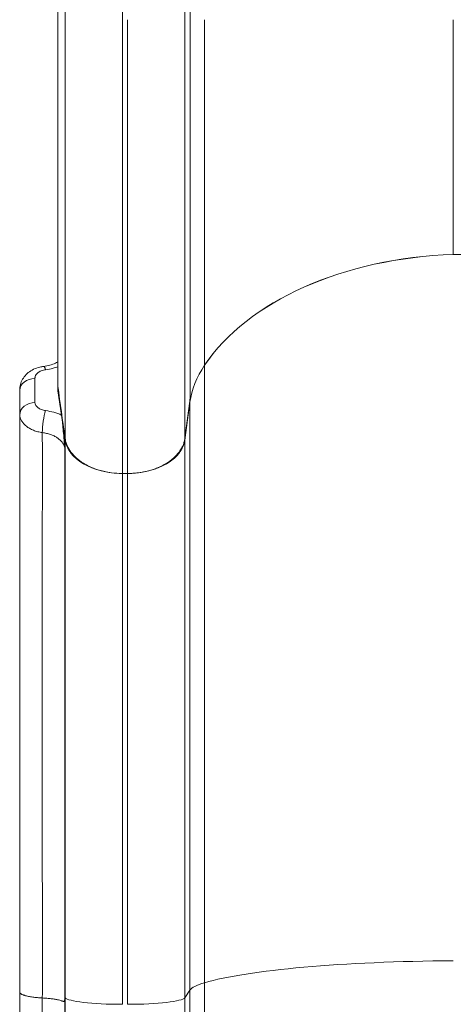
# Model space of a CAD drawing. Units: millimetres. Extents: x 1199 to 16064, y 3056 to 11997.
# Drawn here: x 8841 to 9068, y 6374 to 6890 of the extents above; entities that cross this region are included whole.
import ezdxf

# ---------------------------------------------------------------- set-up
doc = ezdxf.new("R2010")
doc.units = ezdxf.units.MM

msp = doc.modelspace()

# ---------------------------------------------------------------- linework, layer by layer
at = {"color": 0, "linetype": 'Continuous', "lineweight": 0}
for p, q in [((8937.965, 6708.853), (8937.965, 6889.721)), ((9068.129, 6766.855), (9068.129, 6889.721)), ((9068.129, 6766.855), (9229.628, 6766.855)), ((8937.965, 6708.82), (8937.965, 6385.63)), ((8841.281, 6695.991), (8841.281, 6695.709)), ((8841.281, 6695.709), (8841.281, 6683.273)), ((8861.281, 6695.543), (8861.281, 6697.489)), ((8863.166, 6682.805), (8861.281, 6695.543)), ((8930.371, 6689.488), (8927.65, 6669.685)), ((8930.371, 6689.455), (8927.65, 6669.652)), ((8930.421, 6691.466), (8927.7, 6670.633)), ((8930.371, 6689.488), (8930.371, 6691.086)), ((8930.371, 6689.455), (8930.371, 6381.775)), ((8841.281, 6682.975), (8841.281, 6683.273)), ((8863.166, 6682.805), (8864.847, 6671.443)), ((8863.166, 6682.773), (8864.847, 6671.411)), ((8864.854, 6671.395), (8864.847, 6671.443)), ((8864.854, 6671.362), (8864.847, 6671.411)), ((8865.107, 6669.702), (8864.854, 6671.412)), ((8865.106, 6669.688), (8864.854, 6671.395)), ((8865.106, 6669.655), (8864.854, 6671.362)), ((8864.854, 6671.345), (8865.107, 6669.636)), ((8865.107, 6669.702), (8865.107, 6670.285)), ((8865.107, 6669.636), (8865.107, 6377.833)), ((8927.65, 6669.685), (8927.65, 6670.285)), ((8927.65, 6669.652), (8927.65, 6377.833)), ((8897.764, 6652.217), (8894.993, 6652.217)), ((8897.764, 6652.216), (8894.993, 6652.216)), ((8894.993, 6652.216), (8894.993, 6374.361)), ((8897.764, 6652.216), (8897.764, 6374.361)), ((8937.965, 5917.01), (8937.965, 6385.63)), ((8930.371, 6381.775), (8927.65, 6377.833)), ((8930.371, 5895.61), (8930.371, 6381.775)), ((8853.119, 6377.666), (8853.116, 6377.666)), ((8865.107, 6377.833), (8864.893, 6378.12)), ((8865.107, 5873.726), (8865.107, 6377.833)), ((8927.65, 5873.726), (8927.65, 6377.833))]:
    msp.add_line(p, q, dxfattribs=at)
for centre, major_axis, ratio, start_param, end_param in [((9076.004, 6671.481), (-150, 0), 0.6367021, -1.5182748, -0.4020447), ((9076.004, 6671.449), (-150, 0), 0.6367021, -1.5182748, -0.4020447), ((9029.991, 6683.938), (-100, 0), 0.6367021, -0.4020447, -0.0872665), ((9029.991, 6683.906), (-100, 0), 0.6367021, -0.4020447, -0.0872665), ((8856.211, 6683.245), (-14.93, 0.049), 0.6603551, 0.0313389, 0.0335534), ((9076.004, 6378.19), (-150, 0), 0.1267555, -1.5182748, -0.4020447), ((9029.991, 6380.67), (-100, 0), 0.1267555, -0.4020447, -0.0872665)]:
    msp.add_ellipse(centre, major_axis=major_axis, ratio=ratio, start_param=start_param, end_param=end_param, dxfattribs=at)
at = {"color": 0, "linetype": 'Continuous', "lineweight": 0, "extrusion": (0, 0, -1)}
for centre, major_axis, ratio, start_param, end_param in [((8854.845, 6700.34), (-1.055, 7.93), 0.1576985, -0.0000001, 0.7007222), ((8849.281, 6695.709), (-8, 0), 0.7711099, 0, 1.5707963), ((8849.285, 6683.134), (-7.99, -0.393), 0.7707313, 0.0361037, 1.6087217), ((8854.799, 6678.936), (1.089, 7.926), 0.1626054, -2.3306745, -0.701403), ((8872.818, 6671.918), (-7.914, -1.171), 0.7677208, 0.1056309, 0.108415), ((8872.818, 6671.886), (-7.914, -1.171), 0.7677208, 0.1028516, 0.1056309), ((8894.993, 6671.35), (-30, 0), 0.6367021, -1.3009482, -0.0871086), ((8894.993, 6671.317), (-30, 0), 0.6367021, -1.5707963, -0.0871086), ((8897.764, 6671.317), (30, 0), 0.6367021, 0.0872665, 1.5707963), ((8897.764, 6671.35), (30, 0), 0.6367021, 0.0872665, 1.3010233), ((8882.229, 6667.671), (9.874, 14.523), 0.9962577, -2.2663092, -2.2311386), ((8894.991, 6671.533), (-30.338, 0), 0.6367021, -1.5708428, -1.5133461), ((8894.993, 6378.164), (-30, 0), 0.1267555, -1.5707963, -0.0872665), ((8897.764, 6378.164), (30, 0), 0.1267555, 0.0872665, 1.5707963)]:
    msp.add_ellipse(centre, major_axis=major_axis, ratio=ratio, start_param=start_param, end_param=end_param, dxfattribs=at)
at = {"color": 0, "linetype": 'Continuous', "lineweight": 0}
for points, knots in [([(8930.421, 6987.082), (8930.421, 6965.855), (8930.421, 6944.628), (8930.421, 6916.394), (8930.421, 6909.388), (8930.421, 6900.63), (8930.421, 6898.878), (8930.421, 6895.375), (8930.421, 6893.623), (8930.421, 6890.996), (8930.421, 6890.119), (8930.421, 6888.364), (8930.421, 6887.485), (8930.421, 6885.728), (8930.421, 6884.85), (8930.421, 6883.096), (8930.421, 6882.219), (8930.421, 6877.836), (8930.421, 6874.337), (8930.421, 6867.351), (8930.421, 6863.865), (8930.421, 6853.426), (8930.421, 6846.493), (8930.421, 6832.681), (8930.421, 6825.836), (8930.421, 6815.657), (8930.421, 6812.278), (8930.421, 6805.554), (8930.421, 6802.22), (8930.421, 6792.296), (8930.421, 6785.788), (8930.421, 6772.98), (8930.421, 6766.68), (8930.421, 6748.096), (8930.421, 6736.121), (8930.421, 6721.682), (8930.421, 6718.821), (8930.421, 6714.57), (8930.421, 6713.158), (8930.421, 6710.356), (8930.421, 6708.965), (8930.421, 6702.056), (8930.421, 6696.684), (8930.421, 6691.466)], [0.35239157, 0.35239157, 0.35239157, 0.35239157, 0.41631909, 0.41631909, 0.43742025, 0.43742025, 0.44269553, 0.44269553, 0.44797082, 0.44797082, 0.45060847, 0.45060847, 0.45324611, 0.45324611, 0.45588375, 0.45588375, 0.4585214, 0.4585214, 0.46907197, 0.46907197, 0.47962255, 0.47962255, 0.5007237, 0.5007237, 0.52182485, 0.52182485, 0.53237543, 0.53237543, 0.54292601, 0.54292601, 0.56402716, 0.56402716, 0.58512831, 0.58512831, 0.62733061, 0.62733061, 0.63788119, 0.63788119, 0.64315648, 0.64315648, 0.64843177, 0.64843177, 0.66953292, 0.66953292, 0.66953292, 0.66953292]), ([(8861.231, 6697.851), (8861.231, 6702.947), (8861.231, 6708.189), (8861.231, 6718.961), (8861.231, 6724.492), (8861.231, 6733.006), (8861.231, 6735.881), (8861.231, 6740.248), (8861.231, 6741.715), (8861.231, 6744.656), (8861.231, 6746.132), (8861.231, 6753.539), (8861.231, 6759.551), (8861.231, 6777.838), (8861.231, 6790.365), (8861.231, 6809.653), (8861.231, 6816.165), (8861.231, 6829.359), (8861.231, 6836.039), (8861.231, 6844.499), (8861.231, 6846.197), (8861.231, 6849.595), (8861.231, 6851.295), (8861.231, 6856.401), (8861.231, 6859.81), (8861.231, 6866.642), (8861.231, 6870.063), (8861.231, 6875.205), (8861.231, 6876.921), (8861.231, 6880.355), (8861.231, 6882.073), (8861.231, 6884.653), (8861.231, 6885.513), (8861.231, 6886.804), (8861.231, 6887.234), (8861.231, 6888.096), (8861.231, 6888.527), (8861.231, 6889.818), (8861.231, 6890.677), (8861.231, 6892.394), (8861.231, 6893.253), (8861.231, 6897.548), (8861.231, 6900.983), (8861.231, 6911.289), (8861.231, 6918.159), (8861.231, 6943.27), (8861.231, 6961.51), (8861.231, 6979.751)], [0.36437578, 0.36437578, 0.36437578, 0.36437578, 0.38500389, 0.38500389, 0.405632, 0.405632, 0.41594606, 0.41594606, 0.42110309, 0.42110309, 0.42626011, 0.42626011, 0.44688822, 0.44688822, 0.48814445, 0.48814445, 0.50877256, 0.50877256, 0.52940067, 0.52940067, 0.5345577, 0.5345577, 0.53971472, 0.53971472, 0.55002878, 0.55002878, 0.56034283, 0.56034283, 0.56549986, 0.56549986, 0.57065689, 0.57065689, 0.5732354, 0.5732354, 0.57452466, 0.57452466, 0.57581392, 0.57581392, 0.57839243, 0.57839243, 0.58097095, 0.58097095, 0.591285, 0.591285, 0.61191311, 0.61191311, 0.66667683, 0.66667683, 0.66667683, 0.66667683]), ([(8865.057, 6670.626), (8865.057, 6673.456), (8865.058, 6676.323), (8865.058, 6679.224), (8865.058, 6682.126), (8865.058, 6685.062), (8865.058, 6688.033), (8865.058, 6693.974), (8865.059, 6700.051), (8865.059, 6706.255), (8865.061, 6718.664), (8865.062, 6731.581), (8865.065, 6744.94), (8865.067, 6758.299), (8865.071, 6772.099), (8865.074, 6786.263), (8865.078, 6800.426), (8865.082, 6814.953), (8865.087, 6829.756), (8865.089, 6833.456), (8865.09, 6837.174), (8865.091, 6840.906), (8865.092, 6842.773), (8865.093, 6844.642), (8865.093, 6846.516), (8865.094, 6848.39), (8865.095, 6850.27), (8865.095, 6852.154), (8865.096, 6854.038), (8865.097, 6855.921), (8865.098, 6857.806), (8865.098, 6859.692), (8865.099, 6861.584), (8865.1, 6863.503), (8865.1, 6864.462), (8865.101, 6865.428), (8865.101, 6866.403), (8865.102, 6867.377), (8865.102, 6868.362), (8865.102, 6869.345), (8865.103, 6870.328), (8865.103, 6871.309), (8865.104, 6872.276), (8865.104, 6873.243), (8865.105, 6874.194), (8865.105, 6875.143), (8865.105, 6876.092), (8865.106, 6877.044), (8865.106, 6877.974), (8865.107, 6878.905), (8865.107, 6879.803), (8865.107, 6880.732), (8865.107, 6881.196), (8865.108, 6881.673), (8865.108, 6882.148), (8865.108, 6882.623), (8865.108, 6883.094), (8865.108, 6883.541), (8865.108, 6883.764), (8865.108, 6883.981), (8865.108, 6884.191), (8865.108, 6884.4), (8865.108, 6884.604), (8865.108, 6884.806), (8865.109, 6885.209), (8865.109, 6885.608), (8865.109, 6886.029), (8865.109, 6886.451), (8865.109, 6886.898), (8865.109, 6887.372), (8865.109, 6887.845), (8865.109, 6888.344), (8865.109, 6888.845), (8865.109, 6889.096), (8865.109, 6889.347), (8865.109, 6889.594), (8865.109, 6889.842), (8865.109, 6890.086), (8865.109, 6890.328), (8865.109, 6890.57), (8865.109, 6890.809), (8865.109, 6891.045), (8865.109, 6891.163), (8865.109, 6891.28), (8865.109, 6891.397), (8865.109, 6891.514), (8865.109, 6891.63), (8865.109, 6891.744), (8865.109, 6891.972), (8865.108, 6892.194), (8865.108, 6892.417), (8865.108, 6892.641), (8865.108, 6892.864), (8865.108, 6893.086), (8865.108, 6893.529), (8865.108, 6893.958), (8865.107, 6894.375), (8865.107, 6894.791), (8865.107, 6895.194), (8865.106, 6895.606), (8865.106, 6895.812), (8865.106, 6896.02), (8865.106, 6896.235), (8865.106, 6896.449), (8865.105, 6896.669), (8865.105, 6896.894), (8865.105, 6897.342), (8865.104, 6897.805), (8865.104, 6898.278), (8865.104, 6898.752), (8865.103, 6899.238), (8865.103, 6899.736), (8865.103, 6899.985), (8865.102, 6900.237), (8865.102, 6900.487), (8865.102, 6900.736), (8865.102, 6900.984), (8865.102, 6901.231), (8865.101, 6901.724), (8865.101, 6902.21), (8865.1, 6902.691), (8865.099, 6904.614), (8865.098, 6906.449), (8865.096, 6908.262), (8865.096, 6909.168), (8865.095, 6910.069), (8865.094, 6910.973), (8865.094, 6911.877), (8865.093, 6912.785), (8865.092, 6913.698), (8865.091, 6915.525), (8865.09, 6917.37), (8865.089, 6919.22), (8865.087, 6921.069), (8865.086, 6922.921), (8865.085, 6924.767), (8865.084, 6926.613), (8865.083, 6928.455), (8865.082, 6930.294), (8865.079, 6933.972), (8865.077, 6937.641), (8865.076, 6941.311), (8865.074, 6944.981), (8865.072, 6948.656), (8865.07, 6952.335), (8865.069, 6956.015), (8865.067, 6959.698), (8865.066, 6963.38), (8865.064, 6967.951), (8865.063, 6972.517), (8865.062, 6977.082)], [0, 0, 0, 0, 0.03081371, 0.03081371, 0.03081371, 0.06162742, 0.06162742, 0.06162742, 0.12325483, 0.12325483, 0.12325483, 0.24650966, 0.24650966, 0.24650966, 0.36976449, 0.36976449, 0.36976449, 0.49301932, 0.49301932, 0.49301932, 0.52383303, 0.52383303, 0.52383303, 0.53923988, 0.53923988, 0.53923988, 0.55464674, 0.55464674, 0.55464674, 0.57005359, 0.57005359, 0.57005359, 0.58546044, 0.58546044, 0.58546044, 0.59316387, 0.59316387, 0.59316387, 0.6008673, 0.6008673, 0.6008673, 0.60857073, 0.60857073, 0.60857073, 0.61627415, 0.61627415, 0.61627415, 0.62397758, 0.62397758, 0.62397758, 0.63168101, 0.63168101, 0.63168101, 0.63553272, 0.63553272, 0.63553272, 0.63938443, 0.63938443, 0.63938443, 0.64131029, 0.64131029, 0.64131029, 0.64323615, 0.64323615, 0.64323615, 0.64708786, 0.64708786, 0.64708786, 0.65093957, 0.65093957, 0.65093957, 0.65479129, 0.65479129, 0.65479129, 0.65671714, 0.65671714, 0.65671714, 0.658643, 0.658643, 0.658643, 0.66056886, 0.66056886, 0.66056886, 0.66153179, 0.66153179, 0.66153179, 0.66249471, 0.66249471, 0.66249471, 0.66442057, 0.66442057, 0.66442057, 0.66634643, 0.66634643, 0.66634643, 0.67019814, 0.67019814, 0.67019814, 0.67404985, 0.67404985, 0.67404985, 0.67597571, 0.67597571, 0.67597571, 0.67790157, 0.67790157, 0.67790157, 0.68175328, 0.68175328, 0.68175328, 0.68560499, 0.68560499, 0.68560499, 0.68753085, 0.68753085, 0.68753085, 0.68945671, 0.68945671, 0.68945671, 0.69330842, 0.69330842, 0.69330842, 0.70871528, 0.70871528, 0.70871528, 0.7164187, 0.7164187, 0.7164187, 0.72412213, 0.72412213, 0.72412213, 0.73952898, 0.73952898, 0.73952898, 0.75493584, 0.75493584, 0.75493584, 0.77034269, 0.77034269, 0.77034269, 0.8011564, 0.8011564, 0.8011564, 0.83197011, 0.83197011, 0.83197011, 0.86278381, 0.86278381, 0.86278381, 0.90103752, 0.90103752, 0.90103752, 0.90103752]), ([(8894.993, 6652.216), (8894.993, 6676.208), (8894.993, 6702.633), (8894.993, 6730.922), (8894.993, 6745.067), (8894.993, 6759.678), (8894.993, 6774.672), (8894.993, 6789.666), (8894.993, 6805.043), (8894.993, 6820.709), (8894.993, 6824.625), (8894.993, 6828.559), (8894.993, 6832.513), (8894.993, 6834.49), (8894.993, 6836.473), (8894.993, 6838.46), (8894.993, 6840.446), (8894.993, 6842.433), (8894.993, 6844.423), (8894.993, 6845.417), (8894.993, 6846.413), (8894.993, 6847.412), (8894.993, 6848.41), (8894.993, 6849.412), (8894.993, 6850.412), (8894.993, 6852.414), (8894.993, 6854.414), (8894.993, 6856.388), (8894.993, 6857.375), (8894.993, 6858.355), (8894.993, 6859.326), (8894.993, 6860.297), (8894.993, 6861.258), (8894.993, 6862.216), (8894.993, 6864.134), (8894.993, 6866.047), (8894.993, 6868.023), (8894.993, 6869.998), (8894.993, 6872.031), (8894.993, 6874.191), (8894.993, 6875.271), (8894.993, 6876.38), (8894.993, 6877.564), (8894.993, 6878.156), (8894.993, 6878.763), (8894.993, 6879.411), (8894.993, 6879.735), (8894.993, 6880.071), (8894.993, 6880.42), (8894.993, 6880.77), (8894.993, 6881.133), (8894.993, 6881.508), (8894.993, 6882.258), (8894.993, 6883.055), (8894.993, 6883.892), (8894.993, 6884.311), (8894.993, 6884.741), (8894.993, 6885.179), (8894.993, 6885.618), (8894.993, 6886.065), (8894.993, 6886.516), (8894.993, 6886.967), (8894.993, 6887.421), (8894.993, 6887.874), (8894.993, 6888.327), (8894.993, 6888.78), (8894.993, 6889.228), (8894.993, 6889.453), (8894.993, 6889.676), (8894.993, 6889.898), (8894.993, 6890.12), (8894.993, 6890.34), (8894.993, 6890.558), (8894.993, 6890.776), (8894.993, 6890.991), (8894.993, 6891.205), (8894.993, 6891.419), (8894.993, 6891.631), (8894.993, 6891.838), (8894.993, 6892.253), (8894.993, 6892.65), (8894.993, 6893.043), (8894.993, 6893.435), (8894.993, 6893.822), (8894.993, 6894.194), (8894.993, 6894.566), (8894.993, 6894.924), (8894.993, 6895.262), (8894.993, 6895.599), (8894.993, 6895.915), (8894.993, 6896.21), (8894.993, 6896.506), (8894.993, 6896.781), (8894.993, 6897.034), (8894.993, 6897.288), (8894.993, 6897.522), (8894.993, 6897.745), (8894.993, 6897.968), (8894.993, 6898.18), (8894.993, 6898.391), (8894.993, 6898.602), (8894.993, 6898.812), (8894.993, 6899.021), (8894.993, 6899.438), (8894.993, 6899.845), (8894.993, 6900.253), (8894.993, 6900.662), (8894.993, 6901.076), (8894.993, 6901.518), (8894.993, 6901.739), (8894.993, 6901.966), (8894.993, 6902.194), (8894.993, 6902.421), (8894.993, 6902.648), (8894.993, 6902.875), (8894.993, 6903.33), (8894.993, 6903.784), (8894.993, 6904.238), (8894.993, 6906.054), (8894.993, 6907.867), (8894.993, 6909.68), (8894.993, 6913.304), (8894.993, 6916.927), (8894.993, 6920.55), (8894.993, 6930.125), (8894.993, 6939.7), (8894.993, 6949.275)], [0, 0, 0, 0, 0.24645766, 0.24645766, 0.24645766, 0.36968648, 0.36968648, 0.36968648, 0.49291531, 0.49291531, 0.49291531, 0.52372252, 0.52372252, 0.52372252, 0.53912612, 0.53912612, 0.53912612, 0.55452972, 0.55452972, 0.55452972, 0.56223153, 0.56223153, 0.56223153, 0.56993333, 0.56993333, 0.56993333, 0.58533693, 0.58533693, 0.58533693, 0.59303873, 0.59303873, 0.59303873, 0.60074054, 0.60074054, 0.60074054, 0.61614414, 0.61614414, 0.61614414, 0.63154774, 0.63154774, 0.63154774, 0.63924954, 0.63924954, 0.63924954, 0.64310044, 0.64310044, 0.64310044, 0.6450259, 0.6450259, 0.6450259, 0.64695135, 0.64695135, 0.64695135, 0.65080225, 0.65080225, 0.65080225, 0.6527277, 0.6527277, 0.6527277, 0.65465315, 0.65465315, 0.65465315, 0.6565786, 0.6565786, 0.6565786, 0.65850405, 0.65850405, 0.65850405, 0.65946677, 0.65946677, 0.65946677, 0.6604295, 0.6604295, 0.6604295, 0.66139222, 0.66139222, 0.66139222, 0.66235495, 0.66235495, 0.66235495, 0.6642804, 0.6642804, 0.6642804, 0.66620585, 0.66620585, 0.66620585, 0.6681313, 0.6681313, 0.6681313, 0.67005675, 0.67005675, 0.67005675, 0.6719822, 0.6719822, 0.6719822, 0.67390765, 0.67390765, 0.67390765, 0.6758331, 0.6758331, 0.6758331, 0.67775855, 0.67775855, 0.67775855, 0.68160945, 0.68160945, 0.68160945, 0.68546035, 0.68546035, 0.68546035, 0.6873858, 0.6873858, 0.6873858, 0.68931126, 0.68931126, 0.68931126, 0.69316216, 0.69316216, 0.69316216, 0.70856576, 0.70856576, 0.70856576, 0.73937297, 0.73937297, 0.73937297, 0.82077686, 0.82077686, 0.82077686, 0.82077686]), ([(8927.645, 6897.528), (8927.644, 6894.316), (8927.643, 6889.508), (8927.644, 6884.977), (8927.644, 6883.844), (8927.644, 6882.729), (8927.644, 6881.66), (8927.644, 6881.126), (8927.645, 6880.603), (8927.645, 6880.095), (8927.645, 6879.588), (8927.645, 6879.095), (8927.645, 6878.616), (8927.645, 6876.699), (8927.646, 6875.004), (8927.646, 6873.477), (8927.648, 6867.37), (8927.651, 6863.955), (8927.654, 6859.843), (8927.654, 6859.329), (8927.654, 6858.804), (8927.655, 6858.262), (8927.655, 6857.72), (8927.655, 6857.161), (8927.655, 6856.587), (8927.656, 6855.44), (8927.657, 6854.236), (8927.657, 6852.993), (8927.658, 6850.507), (8927.659, 6847.867), (8927.66, 6845.227), (8927.661, 6843.906), (8927.661, 6842.586), (8927.662, 6841.285), (8927.662, 6839.983), (8927.663, 6838.7), (8927.663, 6837.432), (8927.664, 6834.895), (8927.665, 6832.417), (8927.666, 6829.968), (8927.667, 6827.519), (8927.668, 6825.099), (8927.669, 6822.678), (8927.669, 6821.467), (8927.67, 6820.256), (8927.67, 6819.042), (8927.671, 6817.828), (8927.671, 6816.612), (8927.672, 6815.394), (8927.672, 6812.959), (8927.673, 6810.519), (8927.674, 6808.087), (8927.675, 6805.655), (8927.676, 6803.231), (8927.677, 6800.822), (8927.678, 6796.003), (8927.68, 6791.238), (8927.681, 6786.512), (8927.682, 6781.786), (8927.684, 6777.096), (8927.685, 6772.447), (8927.69, 6753.85), (8927.694, 6735.956), (8927.696, 6718.93), (8927.698, 6710.417), (8927.698, 6702.121), (8927.699, 6694.066), (8927.699, 6690.039), (8927.7, 6686.07), (8927.7, 6682.162), (8927.7, 6680.208), (8927.7, 6678.269), (8927.7, 6676.351), (8927.7, 6674.433), (8927.7, 6672.533), (8927.7, 6670.633)], [0.33117716, 0.33117716, 0.33117716, 0.33117716, 0.35207788, 0.35207788, 0.35207788, 0.35730306, 0.35730306, 0.35730306, 0.35991565, 0.35991565, 0.35991565, 0.36252824, 0.36252824, 0.36252824, 0.37297859, 0.37297859, 0.37297859, 0.41478002, 0.41478002, 0.41478002, 0.4200052, 0.4200052, 0.4200052, 0.42523038, 0.42523038, 0.42523038, 0.43568073, 0.43568073, 0.43568073, 0.45658145, 0.45658145, 0.45658145, 0.4670318, 0.4670318, 0.4670318, 0.47748216, 0.47748216, 0.47748216, 0.49838287, 0.49838287, 0.49838287, 0.51928359, 0.51928359, 0.51928359, 0.52973394, 0.52973394, 0.52973394, 0.5401843, 0.5401843, 0.5401843, 0.56108501, 0.56108501, 0.56108501, 0.58198573, 0.58198573, 0.58198573, 0.62378716, 0.62378716, 0.62378716, 0.66558858, 0.66558858, 0.66558858, 0.83279429, 0.83279429, 0.83279429, 0.91639715, 0.91639715, 0.91639715, 0.95819857, 0.95819857, 0.95819857, 0.97909929, 0.97909929, 0.97909929, 1, 1, 1, 1]), ([(8897.762, 6889.721), (8897.761, 6889.142), (8897.761, 6888.553), (8897.761, 6887.961), (8897.761, 6887.369), (8897.762, 6886.772), (8897.762, 6886.179), (8897.762, 6884.994), (8897.762, 6883.83), (8897.762, 6882.713), (8897.762, 6881.597), (8897.762, 6880.529), (8897.762, 6879.53), (8897.762, 6878.531), (8897.762, 6877.591), (8897.762, 6876.694), (8897.761, 6875.796), (8897.761, 6874.943), (8897.761, 6874.122), (8897.761, 6873.301), (8897.761, 6872.514), (8897.761, 6871.754), (8897.761, 6870.234), (8897.761, 6868.825), (8897.761, 6867.492), (8897.76, 6864.824), (8897.76, 6862.461), (8897.76, 6860.11), (8897.76, 6858.935), (8897.759, 6857.76), (8897.759, 6856.559), (8897.759, 6855.359), (8897.759, 6854.13), (8897.76, 6852.863), (8897.76, 6850.329), (8897.76, 6847.665), (8897.76, 6844.966), (8897.76, 6842.267), (8897.76, 6839.525), (8897.76, 6836.814), (8897.761, 6831.392), (8897.761, 6826.142), (8897.762, 6820.946), (8897.762, 6818.348), (8897.762, 6815.764), (8897.762, 6813.178), (8897.762, 6810.592), (8897.762, 6808.005), (8897.762, 6805.422), (8897.762, 6802.839), (8897.762, 6800.26), (8897.762, 6797.692), (8897.762, 6795.123), (8897.762, 6792.566), (8897.762, 6790.021), (8897.763, 6784.93), (8897.763, 6779.885), (8897.763, 6774.881), (8897.763, 6769.877), (8897.763, 6764.912), (8897.763, 6759.993), (8897.764, 6740.317), (8897.764, 6721.379), (8897.764, 6703.358), (8897.764, 6694.347), (8897.764, 6685.566), (8897.764, 6677.035), (8897.764, 6672.77), (8897.764, 6668.567), (8897.764, 6664.428), (8897.764, 6662.359), (8897.764, 6660.307), (8897.764, 6658.273), (8897.764, 6656.239), (8897.764, 6654.224), (8897.764, 6652.216)], [0.34133382, 0.34133382, 0.34133382, 0.34133382, 0.34390673, 0.34390673, 0.34390673, 0.34647965, 0.34647965, 0.34647965, 0.35162548, 0.35162548, 0.35162548, 0.35677131, 0.35677131, 0.35677131, 0.36191714, 0.36191714, 0.36191714, 0.36706297, 0.36706297, 0.36706297, 0.3722088, 0.3722088, 0.3722088, 0.38250046, 0.38250046, 0.38250046, 0.40308377, 0.40308377, 0.40308377, 0.41337543, 0.41337543, 0.41337543, 0.42366709, 0.42366709, 0.42366709, 0.44425041, 0.44425041, 0.44425041, 0.46483373, 0.46483373, 0.46483373, 0.50600036, 0.50600036, 0.50600036, 0.52658368, 0.52658368, 0.52658368, 0.547167, 0.547167, 0.547167, 0.56775032, 0.56775032, 0.56775032, 0.58833364, 0.58833364, 0.58833364, 0.62950027, 0.62950027, 0.62950027, 0.67066691, 0.67066691, 0.67066691, 0.83533345, 0.83533345, 0.83533345, 0.91766673, 0.91766673, 0.91766673, 0.95883336, 0.95883336, 0.95883336, 0.97941668, 0.97941668, 0.97941668, 1, 1, 1, 1]), ([(8853.79, 6708.27), (8854.92, 6708.421), (8856.025, 6708.642), (8858.088, 6709.202), (8859.061, 6709.544), (8860.393, 6710.125), (8860.826, 6710.337), (8861.231, 6710.556)], [0, 0, 0, 0, 3.4918256, 3.4918256, 6.9723995, 6.9723995, 8.7991386, 8.7991386, 8.7991386, 8.7991386]), ([(8841.281, 6695.991), (8841.281, 6695.996), (8841.281, 6696), (8841.281, 6696.004), (8841.281, 6696.004), (8841.281, 6696.005), (8841.281, 6696.005), (8841.281, 6696.007), (8841.281, 6696.008), (8841.281, 6696.014), (8841.281, 6696.018), (8841.282, 6696.033), (8841.282, 6696.045), (8841.282, 6696.092), (8841.282, 6696.127), (8841.284, 6696.268), (8841.288, 6696.373), (8841.306, 6696.795), (8841.335, 6697.111), (8841.503, 6698.374), (8841.758, 6699.312), (8842.507, 6701.116), (8843.017, 6701.991), (8844.244, 6703.599), (8844.975, 6704.339), (8846.618, 6705.658), (8847.547, 6706.238), (8849.554, 6707.213), (8850.65, 6707.606), (8852.437, 6708.052), (8853.11, 6708.18), (8853.79, 6708.27)], [0, 0, 0, 0, 0.0138217, 0.0138217, 0.014743, 0.014743, 0.0161092, 0.0161092, 0.0202081, 0.0202081, 0.0325046, 0.0325046, 0.0693943, 0.0693943, 0.1800642, 0.1800642, 0.5121017, 0.5121017, 1.5089597, 1.5089597, 4.5196357, 4.5196357, 7.6650801, 7.6650801, 10.9016168, 10.9016168, 14.2838876, 14.2838876, 17.8140978, 17.8140978, 19.8795796, 19.8795796, 19.8795796, 19.8795796]), ([(8849.281, 6701.878), (8849.281, 6702.011), (8849.278, 6702.145), (8849.284, 6702.278), (8849.289, 6702.412), (8849.304, 6702.544), (8849.328, 6702.675), (8849.376, 6702.937), (8849.46, 6703.195), (8849.581, 6703.448), (8849.641, 6703.575), (8849.712, 6703.701), (8849.79, 6703.824), (8849.868, 6703.948), (8849.955, 6704.068), (8850.049, 6704.185), (8850.238, 6704.419), (8850.459, 6704.642), (8850.712, 6704.853), (8850.839, 6704.959), (8850.974, 6705.062), (8851.115, 6705.159), (8851.256, 6705.257), (8851.403, 6705.35), (8851.555, 6705.439), (8851.861, 6705.616), (8852.19, 6705.776), (8852.544, 6705.918), (8852.899, 6706.06), (8853.271, 6706.18), (8853.654, 6706.279), (8854.038, 6706.378), (8854.434, 6706.455), (8854.845, 6706.509)], [0, 0, 0, 0, 0.000629228, 0.000629228, 0.000629228, 0.001258457, 0.001258457, 0.001258457, 0.002516913, 0.002516913, 0.002516913, 0.003146141, 0.003146141, 0.003146141, 0.00377537, 0.00377537, 0.00377537, 0.005033826, 0.005033826, 0.005033826, 0.005663054, 0.005663054, 0.005663054, 0.006292283, 0.006292283, 0.006292283, 0.007550739, 0.007550739, 0.007550739, 0.008809196, 0.008809196, 0.008809196, 0.010067652, 0.010067652, 0.010067652, 0.010067652]), ([(8854.845, 6706.509), (8856.197, 6706.689), (8857.501, 6706.943), (8858.761, 6707.267), (8859.604, 6707.484), (8860.428, 6707.733), (8861.231, 6708.015)], [0, 0, 0, 0, 0.004076418, 0.004076418, 0.004076418, 0.0068064433, 0.0068064433, 0.0068064433, 0.0068064433]), ([(8849.285, 6689.303), (8849.278, 6689.434), (8849.281, 6689.565), (8849.281, 6689.696), (8849.281, 6689.827), (8849.281, 6689.958), (8849.281, 6690.089), (8849.281, 6690.351), (8849.281, 6690.613), (8849.281, 6690.875), (8849.281, 6691.399), (8849.281, 6691.923), (8849.281, 6692.447), (8849.281, 6693.495), (8849.281, 6694.543), (8849.281, 6695.591), (8849.281, 6697.686), (8849.281, 6699.782), (8849.281, 6701.878)], [0, 0, 0, 0, 0.000617168, 0.000617168, 0.000617168, 0.001234335, 0.001234335, 0.001234335, 0.00246867, 0.00246867, 0.00246867, 0.00493734, 0.00493734, 0.00493734, 0.009874681, 0.009874681, 0.009874681, 0.019749362, 0.019749362, 0.019749362, 0.019749362]), ([(8865.057, 6670.626), (8865.048, 6670.7), (8865.037, 6670.773), (8865.027, 6670.847), (8865.017, 6670.918), (8865.007, 6670.989), (8864.997, 6671.061), (8863.741, 6679.991), (8862.486, 6688.921), (8861.231, 6697.851)], [0, 0, 0, 0, 0.000329634, 0.000329634, 0.000329634, 0.000649738, 0.000649738, 0.000649738, 0.040727505, 0.040727505, 0.040727505, 0.040727505]), ([(8854.799, 6685.105), (8854.418, 6685.157), (8854.049, 6685.228), (8853.692, 6685.319), (8853.334, 6685.409), (8852.987, 6685.518), (8852.654, 6685.646), (8851.989, 6685.902), (8851.404, 6686.22), (8850.904, 6686.6), (8850.405, 6686.98), (8850.015, 6687.402), (8849.738, 6687.865), (8849.46, 6688.328), (8849.309, 6688.808), (8849.285, 6689.303)], [0, 0, 0, 0, 0.0011537036, 0.0011537036, 0.0011537036, 0.0023074071, 0.0023074071, 0.0023074071, 0.0046148142, 0.0046148142, 0.0046148142, 0.0069222213, 0.0069222213, 0.0069222213, 0.0092296284, 0.0092296284, 0.0092296284, 0.0092296284]), ([(8863.166, 6682.773), (8862.534, 6683.056), (8861.878, 6683.318), (8861.209, 6683.558), (8860.539, 6683.798), (8859.855, 6684.014), (8859.157, 6684.209), (8857.761, 6684.597), (8856.309, 6684.897), (8854.799, 6685.105)], [0, 0, 0, 0, 0.0023162044, 0.0023162044, 0.0023162044, 0.0046324088, 0.0046324088, 0.0046324088, 0.0092648176, 0.0092648176, 0.0092648176, 0.0092648176]), ([(8841.281, 6682.975), (8841.281, 6665.936), (8841.281, 6648.812), (8841.281, 6612.887), (8841.281, 6593.918), (8841.281, 6554.29), (8841.281, 6533.72), (8841.281, 6491.663), (8841.281, 6470.114), (8841.281, 6425.954), (8841.281, 6403.39), (8841.281, 6380.826)], [0.02347001, 0.02347001, 0.02347001, 0.02347001, 0.21786912, 0.21786912, 0.41340184, 0.41340184, 0.60893456, 0.60893456, 0.80446728, 0.80446728, 1, 1, 1, 1]), ([(8841.289, 6682.964), (8841.315, 6682.412), (8841.411, 6681.869), (8841.572, 6681.336), (8841.734, 6680.802), (8841.962, 6680.277), (8842.26, 6679.761), (8842.557, 6679.246), (8842.916, 6678.752), (8843.333, 6678.282), (8843.75, 6677.812), (8844.224, 6677.365), (8844.759, 6676.942), (8845.027, 6676.73), (8845.307, 6676.526), (8845.598, 6676.331), (8845.889, 6676.136), (8846.191, 6675.95), (8846.504, 6675.773), (8847.13, 6675.418), (8847.799, 6675.098), (8848.512, 6674.813), (8848.869, 6674.67), (8849.235, 6674.537), (8849.607, 6674.416), (8849.978, 6674.294), (8850.355, 6674.183), (8850.739, 6674.082), (8851.506, 6673.881), (8852.298, 6673.721), (8853.115, 6673.605)], [0, 0, 0, 0, 0.002471761, 0.002471761, 0.002471761, 0.004943523, 0.004943523, 0.004943523, 0.007415284, 0.007415284, 0.007415284, 0.009887045, 0.009887045, 0.009887045, 0.011122926, 0.011122926, 0.011122926, 0.012358807, 0.012358807, 0.012358807, 0.014830568, 0.014830568, 0.014830568, 0.016066449, 0.016066449, 0.016066449, 0.017302329, 0.017302329, 0.017302329, 0.019774091, 0.019774091, 0.019774091, 0.019774091]), ([(8864.745, 6666.532), (8864.733, 6666.73), (8864.719, 6666.921), (8864.705, 6667.111), (8864.691, 6667.302), (8864.677, 6667.49), (8864.662, 6667.678), (8864.633, 6668.054), (8864.603, 6668.428), (8864.572, 6668.8), (8864.512, 6669.545), (8864.45, 6670.286), (8864.388, 6671.021), (8864.263, 6672.491), (8864.136, 6673.931), (8864.006, 6675.322), (8863.875, 6676.714), (8863.741, 6678.057), (8863.6, 6679.325), (8863.565, 6679.643), (8863.529, 6679.955), (8863.493, 6680.261), (8863.457, 6680.568), (8863.421, 6680.868), (8863.385, 6681.158), (8863.312, 6681.737), (8863.239, 6682.278), (8863.166, 6682.773)], [0, 0, 0, 0, 0.000575851, 0.000575851, 0.000575851, 0.001151702, 0.001151702, 0.001151702, 0.002303404, 0.002303404, 0.002303404, 0.004606809, 0.004606809, 0.004606809, 0.009213618, 0.009213618, 0.009213618, 0.013820426, 0.013820426, 0.013820426, 0.014972129, 0.014972129, 0.014972129, 0.016123831, 0.016123831, 0.016123831, 0.018427235, 0.018427235, 0.018427235, 0.018427235]), ([(8853.115, 6673.605), (8853.136, 6663.145), (8853.135, 6652.649), (8853.129, 6641.949), (8853.122, 6631.249), (8853.109, 6620.344), (8853.102, 6609.058), (8853.095, 6597.773), (8853.095, 6586.091), (8853.097, 6574.062), (8853.097, 6571.055), (8853.098, 6568.027), (8853.099, 6564.985), (8853.099, 6561.942), (8853.1, 6558.883), (8853.101, 6555.808), (8853.103, 6549.659), (8853.105, 6543.446), (8853.106, 6537.177), (8853.107, 6530.907), (8853.108, 6524.579), (8853.108, 6518.201), (8853.108, 6511.823), (8853.108, 6505.405), (8853.108, 6498.942), (8853.107, 6486.017), (8853.106, 6472.913), (8853.111, 6459.589), (8853.112, 6456.258), (8853.114, 6452.913), (8853.116, 6449.554), (8853.118, 6446.195), (8853.12, 6442.823), (8853.122, 6439.438), (8853.127, 6432.668), (8853.132, 6425.85), (8853.136, 6419), (8853.139, 6412.15), (8853.141, 6405.267), (8853.139, 6398.373), (8853.137, 6391.478), (8853.131, 6384.572), (8853.119, 6377.666)], [0.00848277, 0.00848277, 0.00848277, 0.00848277, 0.05135743, 0.05135743, 0.05135743, 0.09423209, 0.09423209, 0.09423209, 0.13710674, 0.13710674, 0.13710674, 0.14782541, 0.14782541, 0.14782541, 0.15854407, 0.15854407, 0.15854407, 0.1799814, 0.1799814, 0.1799814, 0.20141873, 0.20141873, 0.20141873, 0.22285606, 0.22285606, 0.22285606, 0.26573071, 0.26573071, 0.26573071, 0.27644938, 0.27644938, 0.27644938, 0.28716804, 0.28716804, 0.28716804, 0.30860537, 0.30860537, 0.30860537, 0.3300427, 0.3300427, 0.3300427, 0.35148003, 0.35148003, 0.35148003, 0.35148003]), ([(8853.115, 6673.605), (8853.864, 6673.504), (8854.591, 6673.371), (8855.296, 6673.204), (8856.002, 6673.038), (8856.686, 6672.84), (8857.349, 6672.608), (8857.68, 6672.492), (8858.007, 6672.368), (8858.322, 6672.237), (8858.638, 6672.106), (8858.944, 6671.969), (8859.241, 6671.825), (8859.834, 6671.537), (8860.389, 6671.222), (8860.907, 6670.881), (8861.425, 6670.541), (8861.906, 6670.171), (8862.333, 6669.787), (8862.76, 6669.403), (8863.137, 6669.002), (8863.465, 6668.584), (8863.628, 6668.374), (8863.78, 6668.161), (8863.919, 6667.943), (8864.057, 6667.725), (8864.183, 6667.503), (8864.295, 6667.28), (8864.517, 6666.833), (8864.684, 6666.379), (8864.794, 6665.917)], [0, 0, 0, 0, 0.002265968, 0.002265968, 0.002265968, 0.004531937, 0.004531937, 0.004531937, 0.005664921, 0.005664921, 0.005664921, 0.006797905, 0.006797905, 0.006797905, 0.009063874, 0.009063874, 0.009063874, 0.011329842, 0.011329842, 0.011329842, 0.013595811, 0.013595811, 0.013595811, 0.014728795, 0.014728795, 0.014728795, 0.015861779, 0.015861779, 0.015861779, 0.018127724, 0.018127724, 0.018127724, 0.018127724]), ([(8864.847, 6671.411), (8864.843, 6671.418), (8864.841, 6671.414), (8864.838, 6671.406), (8864.836, 6671.399), (8864.834, 6671.387), (8864.832, 6671.374), (8864.829, 6671.347), (8864.826, 6671.313), (8864.823, 6671.276), (8864.817, 6671.202), (8864.813, 6671.117), (8864.809, 6671.028), (8864.802, 6670.85), (8864.796, 6670.656), (8864.791, 6670.457), (8864.781, 6670.058), (8864.774, 6669.636), (8864.768, 6669.205), (8864.756, 6668.343), (8864.749, 6667.445), (8864.745, 6666.532)], [0.0000802143, 0.0000802143, 0.0000802143, 0.0000802143, 0.0002034315, 0.0002034315, 0.0002034315, 0.0003266488, 0.0003266488, 0.0003266488, 0.0005730832, 0.0005730832, 0.0005730832, 0.0010659522, 0.0010659522, 0.0010659522, 0.00205169, 0.00205169, 0.00205169, 0.0040231657, 0.0040231657, 0.0040231657, 0.0079661172, 0.0079661172, 0.0079661172, 0.0079661172]), ([(8864.794, 6665.917), (8864.794, 6666.896), (8864.797, 6667.864), (8864.803, 6668.808), (8864.806, 6669.28), (8864.809, 6669.747), (8864.815, 6670.198), (8864.818, 6670.423), (8864.821, 6670.645), (8864.826, 6670.856), (8864.828, 6670.962), (8864.831, 6671.065), (8864.834, 6671.16), (8864.836, 6671.208), (8864.838, 6671.254), (8864.841, 6671.293), (8864.842, 6671.313), (8864.844, 6671.331), (8864.846, 6671.344), (8864.847, 6671.351), (8864.848, 6671.356), (8864.849, 6671.358), (8864.85, 6671.36), (8864.852, 6671.358), (8864.854, 6671.345)], [0, 0, 0, 0, 0.0041117843, 0.0041117843, 0.0041117843, 0.0061676765, 0.0061676765, 0.0061676765, 0.0071956226, 0.0071956226, 0.0071956226, 0.0077095956, 0.0077095956, 0.0077095956, 0.0079665821, 0.0079665821, 0.0079665821, 0.0080950754, 0.0080950754, 0.0080950754, 0.008159322, 0.008159322, 0.008159322, 0.0082235687, 0.0082235687, 0.0082235687, 0.0082235687]), ([(8864.893, 6378.12), (8864.913, 6385), (8864.922, 6391.879), (8864.924, 6398.744), (8864.925, 6405.609), (8864.92, 6412.457), (8864.912, 6419.269), (8864.904, 6426.08), (8864.893, 6432.857), (8864.884, 6439.581), (8864.88, 6442.943), (8864.876, 6446.292), (8864.873, 6449.626), (8864.87, 6452.96), (8864.868, 6456.28), (8864.867, 6459.586), (8864.861, 6472.809), (8864.865, 6485.814), (8864.868, 6498.644), (8864.869, 6501.851), (8864.87, 6505.048), (8864.87, 6508.234), (8864.87, 6511.42), (8864.87, 6514.596), (8864.87, 6517.759), (8864.869, 6524.084), (8864.867, 6530.354), (8864.864, 6536.565), (8864.861, 6542.776), (8864.858, 6548.927), (8864.855, 6555.013), (8864.854, 6558.055), (8864.853, 6561.082), (8864.852, 6564.091), (8864.851, 6567.1), (8864.851, 6570.089), (8864.85, 6573.054), (8864.85, 6578.986), (8864.852, 6584.827), (8864.857, 6590.569), (8864.859, 6593.441), (8864.862, 6596.288), (8864.866, 6599.109), (8864.87, 6601.931), (8864.875, 6604.727), (8864.88, 6607.502), (8864.901, 6618.601), (8864.928, 6629.349), (8864.933, 6639.93), (8864.935, 6645.221), (8864.932, 6650.47), (8864.92, 6655.699), (8864.908, 6660.928), (8864.887, 6666.135), (8864.854, 6671.345)], [0, 0, 0, 0, 0.02139028, 0.02139028, 0.02139028, 0.04278057, 0.04278057, 0.04278057, 0.06417085, 0.06417085, 0.06417085, 0.07486599, 0.07486599, 0.07486599, 0.08556113, 0.08556113, 0.08556113, 0.1283417, 0.1283417, 0.1283417, 0.13903684, 0.13903684, 0.13903684, 0.14973198, 0.14973198, 0.14973198, 0.17112226, 0.17112226, 0.17112226, 0.19251255, 0.19251255, 0.19251255, 0.20320769, 0.20320769, 0.20320769, 0.21390283, 0.21390283, 0.21390283, 0.23529311, 0.23529311, 0.23529311, 0.24598825, 0.24598825, 0.24598825, 0.25668339, 0.25668339, 0.25668339, 0.29946396, 0.29946396, 0.29946396, 0.32085424, 0.32085424, 0.32085424, 0.34224453, 0.34224453, 0.34224453, 0.34224453]), ([(8893.249, 6652.249), (8891.492, 6652.316), (8889.759, 6652.486), (8888.053, 6652.758), (8887.059, 6652.916), (8886.073, 6653.109), (8885.099, 6653.337), (8884.092, 6653.573), (8883.109, 6653.844), (8882.156, 6654.147), (8880.611, 6654.639), (8879.137, 6655.215), (8877.732, 6655.878), (8876.672, 6656.378), (8875.649, 6656.931), (8874.694, 6657.518), (8873.251, 6658.406), (8871.95, 6659.378), (8870.789, 6660.435), (8870.282, 6660.897), (8869.8, 6661.377), (8869.349, 6661.871), (8868.905, 6662.359), (8868.495, 6662.855), (8868.117, 6663.361), (8867.282, 6664.48), (8866.607, 6665.643), (8866.094, 6666.851), (8865.836, 6667.46), (8865.618, 6668.083), (8865.446, 6668.71), (8865.359, 6669.027), (8865.283, 6669.345), (8865.218, 6669.664), (8865.186, 6669.825), (8865.156, 6669.985), (8865.129, 6670.147), (8865.103, 6670.306), (8865.079, 6670.466), (8865.057, 6670.626)], [0.001727247, 0.001727247, 0.001727247, 0.001727247, 0.00697703, 0.00697703, 0.00697703, 0.010034516, 0.010034516, 0.010034516, 0.013192701, 0.013192701, 0.013192701, 0.018310658, 0.018310658, 0.018310658, 0.022175247, 0.022175247, 0.022175247, 0.028015622, 0.028015622, 0.028015622, 0.030571099, 0.030571099, 0.030571099, 0.033092086, 0.033092086, 0.033092086, 0.038670165, 0.038670165, 0.038670165, 0.041482359, 0.041482359, 0.041482359, 0.042904072, 0.042904072, 0.042904072, 0.043619523, 0.043619523, 0.043619523, 0.044327914, 0.044327914, 0.044327914, 0.044327914]), ([(8865.107, 6669.636), (8865.107, 6669.641), (8865.107, 6669.646), (8865.107, 6669.652), (8865.107, 6669.653), (8865.107, 6669.654), (8865.106, 6669.655)], [0, 0, 0, 0, 0.000018907678, 0.000018907678, 0.000018907678, 0.000022684743, 0.000022684743, 0.000022684743, 0.000022684743]), ([(8927.7, 6670.633), (8927.686, 6670.531), (8927.672, 6670.429), (8927.657, 6670.327), (8927.632, 6670.164), (8927.604, 6670), (8927.573, 6669.837), (8927.512, 6669.513), (8927.439, 6669.19), (8927.354, 6668.869), (8927.187, 6668.232), (8926.975, 6667.604), (8926.718, 6666.983), (8926.372, 6666.145), (8925.945, 6665.323), (8925.434, 6664.514), (8925.205, 6664.152), (8924.959, 6663.792), (8924.699, 6663.44), (8923.874, 6662.323), (8922.905, 6661.27), (8921.797, 6660.281), (8921.121, 6659.677), (8920.392, 6659.096), (8919.611, 6658.541), (8919.112, 6658.187), (8918.594, 6657.845), (8918.062, 6657.517), (8916.597, 6656.616), (8915.015, 6655.82), (8913.317, 6655.128), (8912.618, 6654.844), (8911.897, 6654.577), (8911.16, 6654.33), (8910.351, 6654.059), (8909.529, 6653.814), (8908.695, 6653.595), (8906.938, 6653.133), (8905.128, 6652.786), (8903.264, 6652.554), (8902.324, 6652.436), (8901.368, 6652.349), (8900.409, 6652.293), (8900.109, 6652.275), (8899.809, 6652.26), (8899.508, 6652.249)], [0, 0, 0, 0, 0.000451618, 0.000451618, 0.000451618, 0.001178908, 0.001178908, 0.001178908, 0.00262965, 0.00262965, 0.00262965, 0.00550887, 0.00550887, 0.00550887, 0.009390099, 0.009390099, 0.009390099, 0.011129498, 0.011129498, 0.011129498, 0.01665295, 0.01665295, 0.01665295, 0.020022371, 0.020022371, 0.020022371, 0.022176402, 0.022176402, 0.022176402, 0.028107297, 0.028107297, 0.028107297, 0.030546617, 0.030546617, 0.030546617, 0.033226554, 0.033226554, 0.033226554, 0.038874611, 0.038874611, 0.038874611, 0.04172336, 0.04172336, 0.04172336, 0.042615932, 0.042615932, 0.042615932, 0.042615932]), ([(8841.281, 6380.826), (8841.281, 6328.756), (8841.281, 6277.55), (8841.281, 6228.192), (8841.281, 6178.178), (8841.281, 6130.063), (8841.281, 6084.651), (8841.281, 6049.028), (8841.281, 6015.067), (8841.281, 5983.101), (8841.281, 5951.78), (8841.281, 5922.374), (8841.281, 5895.218)], [0, 0, 0, 0, 0.27834957, 0.27834957, 0.27834957, 0.56039787, 0.56039787, 0.56039787, 0.78164965, 0.78164965, 0.78164965, 0.99843551, 0.99843551, 0.99843551, 0.99843551]), ([(8853.116, 6377.666), (8853.116, 6376.927), (8853.116, 6376.183), (8853.116, 6375.442), (8853.116, 6374.701), (8853.116, 6373.961), (8853.116, 6373.22), (8853.116, 6371.739), (8853.116, 6370.259), (8853.116, 6368.781), (8853.116, 6365.823), (8853.116, 6362.87), (8853.117, 6359.92), (8853.117, 6354.022), (8853.117, 6348.141), (8853.118, 6342.277), (8853.119, 6330.549), (8853.119, 6318.889), (8853.12, 6307.296), (8853.12, 6295.703), (8853.12, 6284.177), (8853.119, 6272.719), (8853.119, 6266.99), (8853.119, 6261.278), (8853.118, 6255.582), (8853.118, 6249.887), (8853.117, 6244.208), (8853.117, 6238.555), (8853.116, 6227.248), (8853.115, 6216.034), (8853.114, 6204.913), (8853.114, 6199.352), (8853.114, 6193.814), (8853.114, 6188.302), (8853.113, 6182.791), (8853.113, 6177.307), (8853.113, 6171.849), (8853.113, 6160.934), (8853.113, 6150.125), (8853.113, 6139.427), (8853.114, 6128.729), (8853.114, 6118.153), (8853.115, 6107.698), (8853.115, 6097.244), (8853.115, 6086.908), (8853.115, 6076.709), (8853.115, 6071.609), (8853.115, 6066.543), (8853.115, 6061.511), (8853.115, 6056.478), (8853.115, 6051.479), (8853.115, 6046.516), (8853.115, 6036.59), (8853.115, 6026.808), (8853.115, 6017.172), (8853.115, 6007.535), (8853.115, 5998.054), (8853.115, 5988.731), (8853.115, 5984.069), (8853.115, 5979.447), (8853.115, 5974.864), (8853.116, 5970.281), (8853.116, 5965.736), (8853.116, 5961.234), (8853.117, 5952.229), (8853.117, 5943.395), (8853.117, 5934.73), (8853.117, 5930.398), (8853.117, 5926.108), (8853.116, 5921.86), (8853.116, 5917.612), (8853.116, 5913.407), (8853.116, 5909.248), (8853.116, 5900.929), (8853.115, 5892.791), (8853.115, 5884.833)], [-0.00000006, -0.00000006, -0.00000006, -0.00000006, 0.00226484, 0.00226484, 0.00226484, 0.00452973, 0.00452973, 0.00452973, 0.00905952, 0.00905952, 0.00905952, 0.0181191, 0.0181191, 0.0181191, 0.03623827, 0.03623827, 0.03623827, 0.07247659, 0.07247659, 0.07247659, 0.10871492, 0.10871492, 0.10871492, 0.12683408, 0.12683408, 0.12683408, 0.14495324, 0.14495324, 0.14495324, 0.18119157, 0.18119157, 0.18119157, 0.19931073, 0.19931073, 0.19931073, 0.21742989, 0.21742989, 0.21742989, 0.25366822, 0.25366822, 0.25366822, 0.28990654, 0.28990654, 0.28990654, 0.32614487, 0.32614487, 0.32614487, 0.34426403, 0.34426403, 0.34426403, 0.36238319, 0.36238319, 0.36238319, 0.39862152, 0.39862152, 0.39862152, 0.43485984, 0.43485984, 0.43485984, 0.45297901, 0.45297901, 0.45297901, 0.47109817, 0.47109817, 0.47109817, 0.5073365, 0.5073365, 0.5073365, 0.52545566, 0.52545566, 0.52545566, 0.54357482, 0.54357482, 0.54357482, 0.57981315, 0.57981315, 0.57981315, 0.57981315]), ([(8864.872, 6377.755), (8864.86, 6377.382), (8864.845, 6377.023), (8864.815, 6376.722), (8864.801, 6376.571), (8864.782, 6376.434), (8864.759, 6376.324), (8864.735, 6376.214), (8864.706, 6376.127), (8864.671, 6376.064), (8864.636, 6376), (8864.596, 6375.96), (8864.551, 6375.933), (8864.506, 6375.907), (8864.455, 6375.895), (8864.4, 6375.891), (8864.291, 6375.884), (8864.163, 6375.91), (8864.017, 6375.948), (8863.872, 6375.985), (8863.711, 6376.035), (8863.535, 6376.09), (8863.359, 6376.144), (8863.167, 6376.204), (8862.96, 6376.265), (8862.547, 6376.387), (8862.072, 6376.516), (8861.536, 6376.641), (8861, 6376.767), (8860.417, 6376.886), (8859.788, 6376.996), (8859.159, 6377.106), (8858.484, 6377.207), (8857.763, 6377.296), (8857.041, 6377.386), (8856.293, 6377.462), (8855.519, 6377.524), (8854.745, 6377.585), (8853.945, 6377.633), (8853.119, 6377.666)], [0.000000061, 0.000000061, 0.000000061, 0.000000061, 0.001272859, 0.001272859, 0.001272859, 0.001909289, 0.001909289, 0.001909289, 0.002545719, 0.002545719, 0.002545719, 0.003182149, 0.003182149, 0.003182149, 0.003818578, 0.003818578, 0.003818578, 0.005091438, 0.005091438, 0.005091438, 0.006364297, 0.006364297, 0.006364297, 0.007637157, 0.007637157, 0.007637157, 0.010182876, 0.010182876, 0.010182876, 0.012728595, 0.012728595, 0.012728595, 0.015274314, 0.015274314, 0.015274314, 0.017820033, 0.017820033, 0.017820033, 0.020365752, 0.020365752, 0.020365752, 0.020365752]), ([(8864.871, 5875.486), (8864.871, 5883.597), (8864.871, 5891.894), (8864.87, 5900.373), (8864.87, 5904.613), (8864.87, 5908.9), (8864.87, 5913.23), (8864.87, 5917.56), (8864.87, 5921.933), (8864.87, 5926.349), (8864.871, 5935.181), (8864.871, 5944.187), (8864.871, 5953.366), (8864.871, 5957.956), (8864.871, 5962.589), (8864.871, 5967.26), (8864.871, 5971.932), (8864.871, 5976.644), (8864.872, 5981.396), (8864.872, 5990.9), (8864.872, 6000.566), (8864.872, 6010.389), (8864.872, 6020.212), (8864.871, 6030.183), (8864.871, 6040.301), (8864.871, 6045.361), (8864.871, 6050.457), (8864.871, 6055.586), (8864.871, 6060.716), (8864.871, 6065.88), (8864.871, 6071.078), (8864.871, 6081.475), (8864.871, 6092.01), (8864.871, 6102.666), (8864.871, 6113.322), (8864.871, 6124.102), (8864.871, 6135.007), (8864.871, 6145.911), (8864.871, 6156.926), (8864.871, 6168.051), (8864.871, 6173.613), (8864.871, 6179.203), (8864.871, 6184.82), (8864.871, 6190.437), (8864.871, 6196.082), (8864.871, 6201.748), (8864.871, 6213.082), (8864.871, 6224.51), (8864.871, 6236.033), (8864.871, 6241.795), (8864.871, 6247.582), (8864.871, 6253.384), (8864.871, 6259.187), (8864.871, 6265.006), (8864.871, 6270.843), (8864.872, 6282.517), (8864.872, 6294.259), (8864.872, 6306.069), (8864.872, 6317.879), (8864.872, 6329.758), (8864.872, 6341.706), (8864.872, 6347.679), (8864.872, 6353.67), (8864.872, 6359.679), (8864.872, 6362.683), (8864.872, 6365.692), (8864.872, 6368.704), (8864.872, 6370.211), (8864.871, 6371.718), (8864.871, 6373.227), (8864.871, 6374.736), (8864.871, 6376.245), (8864.872, 6377.755)], [-0.00000064, -0.00000064, -0.00000064, -0.00000064, 0.03698293, 0.03698293, 0.03698293, 0.05547471, 0.05547471, 0.05547471, 0.07396649, 0.07396649, 0.07396649, 0.11095005, 0.11095005, 0.11095005, 0.12944183, 0.12944183, 0.12944183, 0.14793361, 0.14793361, 0.14793361, 0.18491718, 0.18491718, 0.18491718, 0.22190074, 0.22190074, 0.22190074, 0.24039252, 0.24039252, 0.24039252, 0.2588843, 0.2588843, 0.2588843, 0.29586786, 0.29586786, 0.29586786, 0.33285143, 0.33285143, 0.33285143, 0.36983499, 0.36983499, 0.36983499, 0.38832677, 0.38832677, 0.38832677, 0.40681855, 0.40681855, 0.40681855, 0.44380211, 0.44380211, 0.44380211, 0.4622939, 0.4622939, 0.4622939, 0.48078568, 0.48078568, 0.48078568, 0.51776924, 0.51776924, 0.51776924, 0.5547528, 0.5547528, 0.5547528, 0.57324458, 0.57324458, 0.57324458, 0.58249047, 0.58249047, 0.58249047, 0.58711342, 0.58711342, 0.58711342, 0.59173637, 0.59173637, 0.59173637, 0.59173637]), ([(8864.872, 6377.755), (8864.874, 6377.827), (8864.876, 6377.898), (8864.879, 6377.966), (8864.881, 6377.999), (8864.883, 6378.032), (8864.885, 6378.062), (8864.886, 6378.077), (8864.887, 6378.09), (8864.888, 6378.102), (8864.89, 6378.113), (8864.891, 6378.123), (8864.893, 6378.12)], [0, 0, 0, 0, 0.00024598812, 0.00024598812, 0.00024598812, 0.00036898218, 0.00036898218, 0.00036898218, 0.00043047921, 0.00043047921, 0.00043047921, 0.00049197624, 0.00049197624, 0.00049197624, 0.00049197624])]:
    msp.add_open_spline(points, degree=3, knots=knots, dxfattribs=at)
for points in [[(8864.854, 6671.412), (8864.851, 6671.429), (8864.849, 6671.439), (8864.847, 6671.443)], [(8865.106, 6669.688), (8865.107, 6669.691), (8865.107, 6669.696), (8865.107, 6669.702)], [(8899.508, 6652.249), (8898.928, 6652.227), (8898.347, 6652.217), (8897.764, 6652.217)]]:
    msp.add_open_spline(points, degree=3, dxfattribs=at)
msp.add_rational_spline([(8841.281, 6380.826), (8841.281, 6379.261), (8845.805, 6378.006), (8853.116, 6377.666)], [1, 0.832963285918, 0.808817882009, 0.927563788272], degree=3, dxfattribs=at)

doc.saveas('drawing.dxf')
